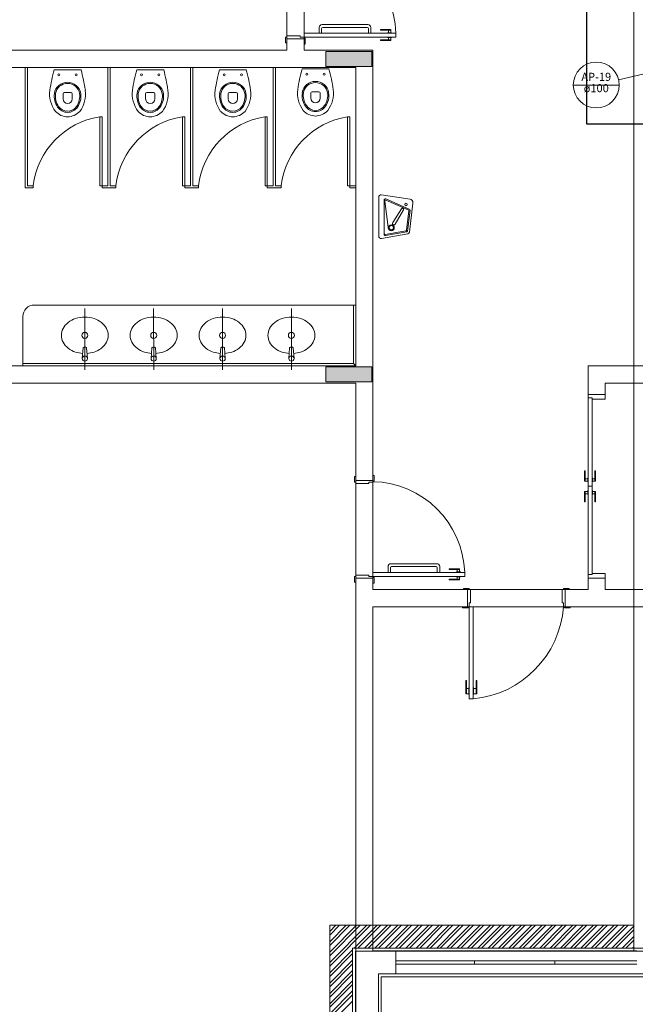
# Model space of a CAD drawing. Units: inches. Extents: x 4206 to 4604, y 3045 to 3129.
# Drawn here: x 4266 to 4272, y 3067 to 3075 of the extents above; entities that cross this region are included whole.
import ezdxf

# ---------------------------------------------------------------- set-up
doc = ezdxf.new("R2010")
doc.units = ezdxf.units.IN
doc.header["$MEASUREMENT"] = 0
for name, color, linetype, lineweight in [('AP-Indicação coluna', 5, 'Continuous', 20), ('AP-Textos coluna', 7, 'Continuous', 20), ('AUDIT_I_150625223525-0', 9, 'Continuous', 20), ('AUDIT_I_150625223525-1', 9, 'Continuous', 20), ('DI-Detalhes', 1, 'Continuous', 30)]:
    doc.layers.add(name, color=color, linetype=linetype, lineweight=lineweight)
doc.styles.add('ARIAL', font='arial.ttf', dxfattribs={"height": 0.125})

msp = doc.modelspace()

# ---------------------------------------------------------------- hatches: boundary and pattern name
at = {"layer": 'AUDIT_I_150625223525-1', "linetype": 'Continuous'}
for points in [[(4269.0469, 3074.8909), (4269.0469, 3074.8259), (4269.0469, 3074.7609), (4269.2469, 3074.7609), (4269.4469, 3074.7609), (4269.4469, 3074.7609), (4269.4469, 3074.8259), (4269.4469, 3074.8909), (4269.2469, 3074.8909), (4269.2469, 3074.8909), (4269.0469, 3074.8909), (4269.0469, 3074.8909)], [(4269.4469, 3072.0109), (4269.4469, 3072.0759), (4269.4469, 3072.1409), (4269.2469, 3072.1409), (4269.2469, 3072.1409), (4269.0469, 3072.1409), (4269.0469, 3072.0759), (4269.0469, 3072.0109), (4269.2469, 3072.0109), (4269.4469, 3072.0109), (4269.4469, 3072.0109)]]:
    msp.add_hatch(color=9, dxfattribs=at).paths.add_polyline_path(points)

# ---------------------------------------------------------------- linework, layer by layer
at = {"layer": 'AP-Indicação coluna'}
for p, q in [((4272.2463, 3074.794), (4271.5981, 3074.6436)), ((4271.2032, 3074.5984), (4271.6032, 3074.5984))]:
    msp.add_line(p, q, dxfattribs=at)
msp.add_circle((4271.4032, 3074.5984), 0.2, dxfattribs=at)
at = {"layer": 'AUDIT_I_150625223525-0'}
for p, q in [((4271.7299, 3101.5449), (4271.7299, 3067.0504)), ((4269.0804, 3067.1884), (4269.1669, 3067.2749)), ((4269.0804, 3067.0984), (4269.2569, 3067.2749)), ((4269.0804, 3067.0089), (4269.3464, 3067.2749)), ((4269.0804, 3066.9189), (4269.4364, 3067.2749)), ((4269.0804, 3067.2199), (4269.1354, 3067.2749)), ((4269.0804, 3067.1304), (4269.2249, 3067.2749)), ((4269.0804, 3067.0404), (4269.3149, 3067.2749)), ((4269.0804, 3066.9509), (4269.4044, 3067.2749)), ((4271.7299, 3067.2749), (4269.0804, 3067.2749)), ((4269.0804, 3067.2749), (4269.0804, 3066.2754)), ((4269.2944, 3067.0749), (4269.4944, 3067.2749)), ((4269.3264, 3067.0749), (4269.5264, 3067.2749)), ((4269.3844, 3067.0749), (4269.5844, 3067.2749)), ((4269.4159, 3067.0749), (4269.6159, 3067.2749)), ((4269.4739, 3067.0749), (4269.6739, 3067.2749)), ((4269.5059, 3067.0749), (4269.7059, 3067.2749)), ((4269.5639, 3067.0749), (4269.7639, 3067.2749)), ((4269.5954, 3067.0749), (4269.7954, 3067.2749)), ((4269.6534, 3067.0749), (4269.8534, 3067.2749)), ((4269.6854, 3067.0749), (4269.8854, 3067.2749)), ((4269.7434, 3067.0749), (4269.9434, 3067.2749)), ((4269.7754, 3067.0749), (4269.9754, 3067.2749)), ((4269.8334, 3067.0749), (4270.0334, 3067.2749)), ((4269.8649, 3067.0749), (4270.0649, 3067.2749)), ((4269.9229, 3067.0749), (4270.1229, 3067.2749)), ((4269.9549, 3067.0749), (4270.1549, 3067.2749)), ((4270.0129, 3067.0749), (4270.2129, 3067.2749)), ((4270.0444, 3067.0749), (4270.2444, 3067.2749)), ((4270.1024, 3067.0749), (4270.3024, 3067.2749)), ((4270.1344, 3067.0749), (4270.3344, 3067.2749)), ((4270.1924, 3067.0749), (4270.3924, 3067.2749)), ((4270.2239, 3067.0749), (4270.4239, 3067.2749)), ((4270.2824, 3067.0749), (4270.4819, 3067.2749)), ((4270.3139, 3067.0749), (4270.5139, 3067.2749)), ((4270.3719, 3067.0749), (4270.5719, 3067.2749)), ((4270.4039, 3067.0749), (4270.6034, 3067.2749)), ((4270.4619, 3067.0749), (4270.6619, 3067.2749)), ((4270.4934, 3067.0749), (4270.6934, 3067.2749)), ((4270.5514, 3067.0749), (4270.7514, 3067.2749)), ((4270.5834, 3067.0749), (4270.7834, 3067.2749)), ((4270.6414, 3067.0749), (4270.8414, 3067.2749)), ((4270.6729, 3067.0749), (4270.8729, 3067.2749)), ((4270.7309, 3067.0749), (4270.9309, 3067.2749)), ((4270.7629, 3067.0749), (4270.9629, 3067.2749)), ((4270.8209, 3067.0749), (4271.0209, 3067.2749)), ((4270.8524, 3067.0749), (4271.0524, 3067.2749)), ((4270.9109, 3067.0749), (4271.1104, 3067.2749)), ((4270.9424, 3067.0749), (4271.1424, 3067.2749)), ((4271.0004, 3067.0749), (4271.2004, 3067.2749)), ((4271.0324, 3067.0749), (4271.2324, 3067.2749)), ((4271.0904, 3067.0749), (4271.2904, 3067.2749)), ((4271.1219, 3067.0749), (4271.3219, 3067.2749)), ((4271.1799, 3067.0749), (4271.3799, 3067.2749)), ((4271.2119, 3067.0749), (4271.4119, 3067.2749)), ((4271.2699, 3067.0749), (4271.4699, 3067.2749)), ((4271.3014, 3067.0749), (4271.5014, 3067.2749)), ((4271.3594, 3067.0749), (4271.5594, 3067.2749)), ((4271.3914, 3067.0749), (4271.5914, 3067.2749)), ((4271.4494, 3067.0749), (4271.6494, 3067.2749)), ((4271.4814, 3067.0749), (4271.6809, 3067.2749)), ((4271.5394, 3067.0749), (4271.7299, 3067.2659)), ((4271.5709, 3067.0749), (4271.7299, 3067.2339)), ((4271.6289, 3067.0749), (4271.7299, 3067.1759)), ((4271.6609, 3067.0749), (4271.7299, 3067.1444)), ((4271.7189, 3067.0749), (4271.7299, 3067.0864)), ((4269.0804, 3066.8609), (4269.2804, 3067.0609)), ((4269.0804, 3066.8294), (4269.2804, 3067.0294)), ((4269.2804, 3066.0754), (4269.2804, 3067.0749)), ((4269.2804, 3067.0749), (4271.9299, 3067.0749)), ((4269.3054, 3067.0504), (4269.3054, 3066.0504)), ((4269.3054, 3067.0504), (4271.9549, 3067.0504)), ((4269.0804, 3066.7714), (4269.2804, 3066.9709)), ((4269.0804, 3066.7394), (4269.2804, 3066.9394)), ((4269.0804, 3066.6814), (4269.2804, 3066.8814)), ((4269.0804, 3066.6494), (4269.2804, 3066.8494)), ((4269.5054, 3065.8504), (4269.5054, 3066.8504)), ((4269.5054, 3066.8504), (4271.9049, 3066.8504)), ((4272.1549, 3066.8504), (4269.9899, 3066.8504)), ((4269.0804, 3066.5914), (4269.2804, 3066.7914)), ((4269.0804, 3066.5599), (4269.2804, 3066.7599)), ((4272.1799, 3066.8249), (4269.5304, 3066.8249)), ((4269.5304, 3066.8249), (4269.5304, 3065.8254)), ((4269.0804, 3066.5019), (4269.2804, 3066.7019)), ((4269.0804, 3066.4699), (4269.2804, 3066.6699)), ((4269.0804, 3066.4119), (4269.2804, 3066.6119))]:
    msp.add_line(p, q, dxfattribs=at)
at = {"layer": 'AUDIT_I_150625223525-1', "color": 9}
for p, q in [((4268.7069, 3075.8259), (4268.7069, 3075.0259)), ((4268.8569, 3075.8359), (4268.8569, 3075.0159)), ((4268.9889, 3075.0509), (4268.9889, 3075.1009)), ((4269.0104, 3075.0509), (4269.0104, 3075.0909)), ((4269.0104, 3075.0909), (4269.0104, 3075.0509)), ((4269.0139, 3075.1259), (4269.4139, 3075.1259)), ((4269.4074, 3075.1009), (4269.0204, 3075.1009)), ((4269.4174, 3075.0509), (4269.4174, 3075.0909)), ((4269.4389, 3075.1009), (4269.4389, 3075.0509)), ((4269.5219, 3075.0809), (4269.5219, 3075.0759)), ((4269.6119, 3075.0809), (4269.5219, 3075.0809)), ((4269.6119, 3075.0759), (4269.5219, 3075.0759)), ((4269.5919, 3075.0759), (4269.5919, 3075.0539)), ((4269.6119, 3075.0809), (4269.6119, 3075.0539)), ((4268.7069, 3075.0159), (4268.6969, 3075.0159)), ((4268.6969, 3075.0159), (4268.6969, 3074.9659)), ((4268.8219, 3075.0259), (4268.7069, 3075.0259)), ((4268.7069, 3075.0259), (4268.7069, 3075.0159)), ((4268.7069, 3075.0009), (4268.7069, 3075.0159)), ((4268.7069, 3075.0009), (4268.8569, 3075.0009)), ((4268.7069, 3075.0009), (4268.7069, 3074.9009)), ((4268.7069, 3075.0009), (4268.8569, 3075.0009)), ((4268.8219, 3075.0159), (4268.8219, 3075.0259)), ((4268.8569, 3075.0159), (4268.8219, 3075.0159)), ((4268.8569, 3075.0159), (4268.8569, 3075.0509)), ((4269.6569, 3075.0509), (4268.8569, 3075.0509)), ((4268.8569, 3075.0059), (4268.8569, 3075.0159)), ((4269.6569, 3075.0159), (4268.8569, 3075.0159)), ((4268.8669, 3075.0059), (4268.8569, 3075.0059)), ((4268.8569, 3075.0009), (4268.8569, 3075.0059)), ((4268.8569, 3075.0009), (4268.8569, 3074.9009)), ((4268.8669, 3074.9559), (4268.8669, 3075.0059)), ((4269.0104, 3075.0509), (4268.9889, 3075.0509)), ((4269.4389, 3075.0509), (4269.4174, 3075.0509)), ((4269.5219, 3074.9859), (4269.5219, 3074.9909)), ((4269.6119, 3074.9909), (4269.5219, 3074.9909)), ((4269.6119, 3074.9859), (4269.5219, 3074.9859)), ((4269.5844, 3075.0539), (4269.5844, 3075.0509)), ((4269.6194, 3075.0539), (4269.5844, 3075.0539)), ((4269.5844, 3075.0129), (4269.5844, 3075.0159)), ((4269.6194, 3075.0129), (4269.5844, 3075.0129)), ((4269.5919, 3074.9909), (4269.5919, 3075.0129)), ((4269.6119, 3074.9859), (4269.6119, 3075.0129)), ((4269.6194, 3075.0539), (4269.6194, 3075.0509)), ((4269.6194, 3075.0129), (4269.6194, 3075.0159)), ((4269.6569, 3075.0159), (4269.6569, 3075.0509)), ((4268.7069, 3074.9009), (4263.3069, 3074.9009)), ((4268.6969, 3074.9659), (4268.7069, 3074.9659)), ((4268.8569, 3074.9559), (4268.8669, 3074.9559)), ((4269.4569, 3074.9009), (4268.8569, 3074.9009)), ((4269.4569, 3074.9009), (4269.4569, 3071.1509)), ((4266.3069, 3074.7509), (4269.3069, 3074.7509)), ((4266.4269, 3073.7009), (4266.4269, 3074.7509)), ((4266.4469, 3073.7209), (4266.4469, 3074.7509)), ((4266.9139, 3074.7314), (4266.6794, 3074.7314)), ((4267.1469, 3073.7209), (4267.1469, 3074.7509)), ((4267.1669, 3073.7209), (4267.1669, 3074.7509)), ((4267.6344, 3074.7314), (4267.3994, 3074.7314)), ((4267.8669, 3073.7209), (4267.8669, 3074.7509)), ((4267.8869, 3073.7209), (4267.8869, 3074.7509)), ((4268.3544, 3074.7314), (4268.1194, 3074.7314)), ((4268.5869, 3074.7509), (4269.3069, 3074.7509)), ((4268.5869, 3073.7209), (4268.5869, 3074.7509)), ((4268.6069, 3073.7209), (4268.6069, 3074.7509)), ((4269.0744, 3074.7384), (4268.8394, 3074.7384)), ((4269.3069, 3074.7509), (4269.3069, 3072.1509)), ((4266.7569, 3074.4769), (4266.7569, 3074.5219)), ((4266.8269, 3074.5319), (4266.7669, 3074.5319)), ((4266.8369, 3074.4769), (4266.8369, 3074.5219)), ((4267.4769, 3074.4769), (4267.4769, 3074.5219)), ((4267.5469, 3074.5319), (4267.4869, 3074.5319)), ((4267.5569, 3074.4769), (4267.5569, 3074.5219)), ((4268.1969, 3074.4769), (4268.1969, 3074.5219)), ((4268.2669, 3074.5319), (4268.2069, 3074.5319)), ((4268.2769, 3074.4769), (4268.2769, 3074.5219)), ((4268.9169, 3074.4839), (4268.9169, 3074.5289)), ((4268.9869, 3074.5389), (4268.9269, 3074.5389)), ((4268.9969, 3074.4839), (4268.9969, 3074.5289)), ((4267.0769, 3073.7209), (4267.0769, 3074.3209)), ((4267.0769, 3074.3209), (4267.0969, 3074.3209)), ((4267.0969, 3074.3209), (4267.0969, 3073.7209)), ((4267.7969, 3073.7209), (4267.7969, 3074.3209)), ((4267.7969, 3074.3209), (4267.8169, 3074.3209)), ((4267.8169, 3074.3209), (4267.8169, 3073.7209)), ((4268.5169, 3073.7209), (4268.5169, 3074.3209)), ((4268.5169, 3074.3209), (4268.5369, 3074.3209)), ((4268.5369, 3074.3209), (4268.5369, 3073.7209)), ((4269.2369, 3073.7209), (4269.2369, 3074.3209)), ((4269.2369, 3074.3209), (4269.2569, 3074.3209)), ((4269.2569, 3074.3209), (4269.2569, 3073.7209)), ((4266.4469, 3073.7009), (4266.4269, 3073.7009)), ((4266.4969, 3073.7209), (4266.4469, 3073.7209)), ((4266.4969, 3073.7009), (4266.4469, 3073.7009)), ((4266.4969, 3073.7009), (4266.4969, 3073.7209)), ((4267.0969, 3073.7209), (4267.0769, 3073.7209)), ((4267.1469, 3073.7209), (4267.0969, 3073.7209)), ((4267.0969, 3073.7009), (4267.0969, 3073.7209)), ((4267.2169, 3073.7009), (4267.0969, 3073.7009)), ((4267.1669, 3073.7009), (4267.1469, 3073.7009)), ((4267.2169, 3073.7209), (4267.1669, 3073.7209)), ((4267.2169, 3073.7009), (4267.2169, 3073.7209)), ((4267.8169, 3073.7209), (4267.7969, 3073.7209)), ((4267.8169, 3073.7009), (4267.8169, 3073.7209)), ((4267.8669, 3073.7209), (4267.8169, 3073.7209)), ((4267.9369, 3073.7009), (4267.8169, 3073.7009)), ((4267.8869, 3073.7009), (4267.8669, 3073.7009)), ((4267.9369, 3073.7209), (4267.8869, 3073.7209)), ((4267.9369, 3073.7009), (4267.9369, 3073.7209)), ((4268.5369, 3073.7209), (4268.5169, 3073.7209)), ((4268.5869, 3073.7209), (4268.5369, 3073.7209)), ((4268.5369, 3073.7009), (4268.5369, 3073.7209)), ((4268.6569, 3073.7009), (4268.5369, 3073.7009)), ((4268.6569, 3073.7209), (4268.6069, 3073.7209)), ((4268.6569, 3073.7009), (4268.6569, 3073.7209)), ((4269.2569, 3073.7209), (4269.2369, 3073.7209)), ((4269.2569, 3073.7009), (4269.2569, 3073.7209)), ((4269.3069, 3073.7209), (4269.2569, 3073.7209)), ((4269.3069, 3073.7009), (4269.2569, 3073.7009)), ((4269.3069, 3072.6809), (4266.5069, 3072.6809)), ((4269.2869, 3072.1709), (4269.2869, 3072.6809)), ((4266.4069, 3072.1509), (4266.4069, 3072.5809)), ((4266.9469, 3072.6509), (4266.9474, 3072.1159)), ((4267.5464, 3072.6509), (4267.5469, 3072.1159)), ((4268.1469, 3072.6509), (4268.1474, 3072.1159)), ((4268.7464, 3072.6509), (4268.7469, 3072.1159)), ((4266.9314, 3072.3064), (4266.9244, 3072.2139)), ((4266.9389, 3072.3134), (4266.9554, 3072.3134)), ((4266.9629, 3072.3064), (4266.9699, 3072.2139)), ((4267.5314, 3072.3064), (4267.5244, 3072.2139)), ((4267.5389, 3072.3134), (4267.5554, 3072.3134)), ((4267.5629, 3072.3064), (4267.5699, 3072.2139)), ((4268.1314, 3072.3064), (4268.1244, 3072.2139)), ((4268.1389, 3072.3134), (4268.1554, 3072.3134)), ((4268.1629, 3072.3064), (4268.1699, 3072.2139)), ((4268.7314, 3072.3064), (4268.7244, 3072.2139)), ((4268.7389, 3072.3134), (4268.7554, 3072.3134)), ((4268.7629, 3072.3064), (4268.7699, 3072.2139)), ((4269.3069, 3072.1509), (4266.3069, 3072.1509)), ((4266.4069, 3072.1709), (4269.2869, 3072.1709)), ((4269.2869, 3072.1709), (4269.3069, 3072.1509)), ((4272.1569, 3072.1509), (4271.3319, 3072.1509)), ((4271.3319, 3071.9009), (4271.3319, 3072.1509)), ((4269.3069, 3072.0009), (4266.3069, 3072.0009)), ((4269.3069, 3071.2009), (4269.3069, 3072.0009)), ((4269.3069, 3071.1509), (4269.3069, 3072.0009)), ((4271.9569, 3072.0009), (4271.4819, 3072.0009)), ((4271.4819, 3071.9009), (4271.4819, 3072.0009)), ((4271.3319, 3071.8709), (4271.3319, 3071.9009)), ((4271.3319, 3071.9009), (4271.3319, 3071.8809)), ((4271.3494, 3071.9009), (4271.3319, 3071.9009)), ((4271.3319, 3071.9009), (4271.4819, 3071.9009)), ((4271.4819, 3071.9009), (4271.4819, 3071.8709)), ((4271.3319, 3071.8809), (4271.3319, 3071.8709)), ((4271.3319, 3071.8709), (4271.3669, 3071.8709)), ((4271.3319, 3071.1009), (4271.3319, 3071.8709)), ((4271.3669, 3071.8709), (4271.3669, 3071.8609)), ((4271.3669, 3071.1009), (4271.3669, 3071.8709)), ((4271.3669, 3071.8609), (4271.4819, 3071.8609)), ((4271.4819, 3071.8609), (4271.4819, 3071.8709)), ((4271.3019, 3071.2359), (4271.3069, 3071.2359)), ((4271.3019, 3071.1459), (4271.3019, 3071.2359)), ((4271.3069, 3071.1459), (4271.3069, 3071.2359)), ((4271.3969, 3071.2359), (4271.3919, 3071.2359)), ((4271.3919, 3071.1459), (4271.3919, 3071.2359)), ((4271.3969, 3071.1459), (4271.3969, 3071.2359)), ((4269.2969, 3071.1359), (4269.2969, 3071.1859)), ((4269.2969, 3071.1859), (4269.3069, 3071.1859)), ((4269.3069, 3071.1359), (4269.2969, 3071.1359)), ((4269.3069, 3071.1509), (4269.3069, 3071.1859)), ((4269.3069, 3071.1509), (4269.4569, 3071.1509)), ((4269.3069, 3071.1509), (4269.4569, 3071.1509)), ((4269.3069, 3071.1509), (4269.3069, 3071.1359)), ((4269.3069, 3071.1259), (4269.3069, 3071.1359)), ((4269.4219, 3071.1259), (4269.3069, 3071.1259)), ((4269.3069, 3071.1259), (4269.3069, 3070.3259)), ((4269.4569, 3071.1359), (4269.4219, 3071.1359)), ((4269.4219, 3071.1359), (4269.4219, 3071.1259)), ((4269.4569, 3071.1959), (4269.4669, 3071.1959)), ((4269.4569, 3071.1509), (4269.4569, 3071.1459)), ((4269.4669, 3071.1459), (4269.4569, 3071.1459)), ((4269.4569, 3071.1459), (4269.4569, 3071.1359)), ((4269.4569, 3071.1359), (4269.4569, 3070.3159)), ((4269.4669, 3071.1959), (4269.4669, 3071.1459)), ((4271.3019, 3071.1459), (4271.3289, 3071.1459)), ((4271.3069, 3071.1659), (4271.3289, 3071.1659)), ((4271.3289, 3071.1384), (4271.3289, 3071.1734)), ((4271.3289, 3071.1734), (4271.3319, 3071.1734)), ((4271.3289, 3071.1384), (4271.3319, 3071.1384)), ((4271.3699, 3071.1734), (4271.3669, 3071.1734)), ((4271.3699, 3071.1384), (4271.3669, 3071.1384)), ((4271.3699, 3071.1384), (4271.3699, 3071.1734)), ((4271.3919, 3071.1659), (4271.3699, 3071.1659)), ((4271.3969, 3071.1459), (4271.3699, 3071.1459)), ((4271.3019, 3071.0559), (4271.3289, 3071.0559)), ((4271.3019, 3071.0559), (4271.3019, 3070.9659)), ((4271.3069, 3071.0559), (4271.3069, 3070.9659)), ((4271.3069, 3071.0359), (4271.3289, 3071.0359)), ((4271.3289, 3071.0634), (4271.3289, 3071.0284)), ((4271.3289, 3071.0634), (4271.3319, 3071.0634)), ((4271.3669, 3071.1009), (4271.3319, 3071.1009)), ((4271.3669, 3071.1009), (4271.3319, 3071.1009)), ((4271.3319, 3071.1009), (4271.3319, 3070.3309)), ((4271.3669, 3071.1009), (4271.3669, 3070.3309)), ((4271.3699, 3071.0634), (4271.3669, 3071.0634)), ((4271.3699, 3071.0634), (4271.3699, 3071.0284)), ((4271.3969, 3071.0559), (4271.3699, 3071.0559)), ((4271.3919, 3071.0359), (4271.3699, 3071.0359)), ((4271.3919, 3071.0559), (4271.3919, 3070.9659)), ((4271.3969, 3071.0559), (4271.3969, 3070.9659)), ((4271.3019, 3070.9659), (4271.3069, 3070.9659)), ((4271.3289, 3071.0284), (4271.3319, 3071.0284)), ((4271.3699, 3071.0284), (4271.3669, 3071.0284)), ((4271.3969, 3070.9659), (4271.3919, 3070.9659)), ((4269.4569, 3070.3159), (4269.4569, 3070.3509)), ((4270.2569, 3070.3509), (4269.4569, 3070.3509)), ((4269.5889, 3070.3509), (4269.5889, 3070.4009)), ((4269.6104, 3070.3509), (4269.5889, 3070.3509)), ((4269.6104, 3070.3509), (4269.6104, 3070.3909)), ((4269.6104, 3070.3909), (4269.6104, 3070.3509)), ((4269.6139, 3070.4259), (4270.0139, 3070.4259)), ((4270.0074, 3070.4009), (4269.6204, 3070.4009)), ((4270.0174, 3070.3509), (4270.0174, 3070.3909)), ((4270.0389, 3070.3509), (4270.0174, 3070.3509)), ((4270.0389, 3070.4009), (4270.0389, 3070.3509)), ((4270.1219, 3070.3809), (4270.1219, 3070.3759)), ((4270.2119, 3070.3809), (4270.1219, 3070.3809)), ((4270.2119, 3070.3759), (4270.1219, 3070.3759)), ((4270.1844, 3070.3539), (4270.1844, 3070.3509)), ((4270.2194, 3070.3539), (4270.1844, 3070.3539)), ((4270.1919, 3070.3759), (4270.1919, 3070.3539)), ((4270.2119, 3070.3809), (4270.2119, 3070.3539)), ((4270.2194, 3070.3539), (4270.2194, 3070.3509)), ((4270.2569, 3070.3159), (4270.2569, 3070.3509)), ((4269.3069, 3070.3159), (4269.2969, 3070.3159)), ((4269.2969, 3070.3159), (4269.2969, 3070.2659)), ((4269.2969, 3070.2659), (4269.3069, 3070.2659)), ((4269.4219, 3070.3259), (4269.3069, 3070.3259)), ((4269.3069, 3070.3259), (4269.3069, 3070.3159)), ((4269.3069, 3070.3009), (4269.3069, 3070.3159)), ((4269.3069, 3070.3009), (4269.3069, 3066.0509)), ((4269.3069, 3070.3009), (4269.4569, 3070.3009)), ((4269.3069, 3070.3009), (4269.4569, 3070.3009)), ((4269.4219, 3070.3159), (4269.4219, 3070.3259)), ((4269.4569, 3070.3159), (4269.4219, 3070.3159)), ((4269.4569, 3070.3059), (4269.4569, 3070.3159)), ((4270.2569, 3070.3159), (4269.4569, 3070.3159)), ((4269.4669, 3070.3059), (4269.4569, 3070.3059)), ((4269.4569, 3070.3009), (4269.4569, 3070.3059)), ((4269.4569, 3070.3009), (4269.4569, 3070.2009)), ((4269.4669, 3070.2559), (4269.4669, 3070.3059)), ((4270.1219, 3070.2859), (4270.1219, 3070.2909)), ((4270.2119, 3070.2909), (4270.1219, 3070.2909)), ((4270.2119, 3070.2859), (4270.1219, 3070.2859)), ((4270.1844, 3070.3129), (4270.1844, 3070.3159)), ((4270.2194, 3070.3129), (4270.1844, 3070.3129)), ((4270.1919, 3070.2909), (4270.1919, 3070.3129)), ((4270.2119, 3070.2859), (4270.2119, 3070.3129)), ((4270.2194, 3070.3129), (4270.2194, 3070.3159)), ((4271.3319, 3070.3309), (4271.3319, 3070.3009)), ((4271.3319, 3070.3209), (4271.3319, 3070.3309)), ((4271.3319, 3070.3309), (4271.3669, 3070.3309)), ((4271.3319, 3070.3009), (4271.3319, 3070.3209)), ((4271.3319, 3070.3009), (4271.4819, 3070.3009)), ((4271.3319, 3070.3009), (4271.3319, 3070.2009)), ((4271.3669, 3070.3309), (4271.3669, 3070.3409)), ((4271.3669, 3070.3409), (4271.4819, 3070.3409)), ((4271.4819, 3070.3409), (4271.4819, 3070.3309)), ((4271.4819, 3070.3009), (4271.4819, 3070.3309)), ((4271.4819, 3070.3009), (4271.4819, 3070.2009)), ((4269.4569, 3070.2559), (4269.4669, 3070.2559)), ((4269.4569, 3070.2009), (4270.2819, 3070.2009)), ((4270.2969, 3070.2109), (4270.2469, 3070.2109)), ((4270.2469, 3070.2109), (4270.2469, 3070.2009)), ((4270.2819, 3070.2009), (4270.2819, 3070.0509)), ((4270.2819, 3070.2009), (4270.2969, 3070.2009)), ((4270.2969, 3070.2009), (4270.2969, 3070.2109)), ((4270.2969, 3070.2109), (4270.2969, 3070.2009)), ((4270.3069, 3070.2009), (4270.2969, 3070.2009)), ((4270.3069, 3070.0859), (4270.3069, 3070.2009)), ((4270.3069, 3070.2009), (4271.1064, 3070.2009)), ((4271.1064, 3070.0859), (4271.1064, 3070.2009)), ((4271.1064, 3070.2009), (4271.1169, 3070.2009)), ((4271.1169, 3070.2009), (4271.1169, 3070.2109)), ((4271.1169, 3070.2109), (4271.1669, 3070.2109)), ((4271.1319, 3070.2009), (4271.1169, 3070.2009)), ((4271.1319, 3070.2009), (4271.3319, 3070.2009)), ((4271.1319, 3070.2009), (4271.1319, 3070.0509)), ((4271.1669, 3070.2109), (4271.1669, 3070.2009)), ((4271.4819, 3070.2009), (4271.9569, 3070.2009)), ((4269.4569, 3067.0509), (4269.4569, 3070.0509)), ((4269.4569, 3070.0509), (4270.2819, 3070.0509)), ((4270.2369, 3070.0509), (4270.2369, 3070.0409)), ((4270.2369, 3070.0409), (4270.2869, 3070.0409)), ((4270.2819, 3070.0509), (4270.2869, 3070.0509)), ((4270.2869, 3070.0409), (4270.2869, 3070.0509)), ((4270.2869, 3070.0509), (4270.2969, 3070.0509)), ((4270.2969, 3070.0509), (4270.2969, 3070.0859)), ((4270.2969, 3070.0859), (4270.3069, 3070.0859)), ((4270.2969, 3070.0509), (4270.3319, 3070.0509)), ((4270.2969, 3069.2484), (4270.2969, 3070.0509)), ((4271.1169, 3070.0509), (4270.2969, 3070.0509)), ((4270.3319, 3069.2484), (4270.3319, 3070.0509)), ((4271.1169, 3070.0859), (4271.1064, 3070.0859)), ((4271.1169, 3070.0509), (4271.1169, 3070.0859)), ((4271.1269, 3070.0509), (4271.1169, 3070.0509)), ((4271.1269, 3070.0409), (4271.1269, 3070.0509)), ((4271.1319, 3070.0509), (4271.1269, 3070.0509)), ((4271.1769, 3070.0409), (4271.1269, 3070.0409)), ((4271.1319, 3070.0509), (4271.9569, 3070.0509)), ((4271.1769, 3070.0509), (4271.1769, 3070.0409)), ((4270.2669, 3069.4084), (4270.2719, 3069.4084)), ((4270.2669, 3069.2934), (4270.2669, 3069.4084)), ((4270.2719, 3069.2934), (4270.2719, 3069.4084)), ((4270.3619, 3069.4084), (4270.3564, 3069.4084)), ((4270.3564, 3069.2934), (4270.3564, 3069.4084)), ((4270.3619, 3069.2934), (4270.3619, 3069.4084)), ((4270.2719, 3069.3384), (4270.2939, 3069.3384)), ((4270.2939, 3069.2859), (4270.2939, 3069.3459)), ((4270.2939, 3069.3459), (4270.2969, 3069.3459)), ((4270.3349, 3069.3459), (4270.3319, 3069.3459)), ((4270.3349, 3069.2859), (4270.3349, 3069.3459)), ((4270.3564, 3069.3384), (4270.3349, 3069.3384)), ((4270.2669, 3069.2934), (4270.2939, 3069.2934)), ((4270.2939, 3069.2859), (4270.2969, 3069.2859)), ((4270.3319, 3069.2484), (4270.2969, 3069.2484)), ((4270.3349, 3069.2859), (4270.3319, 3069.2859)), ((4270.3619, 3069.2934), (4270.3349, 3069.2934)), ((4269.6569, 3067.0509), (4269.4569, 3067.0509)), ((4269.6569, 3067.0509), (4269.6569, 3066.8509)), ((4269.6569, 3067.0509), (4271.7569, 3067.0509)), ((4269.6569, 3066.9659), (4271.7569, 3066.9659)), ((4269.6569, 3066.9359), (4271.7569, 3066.9359)), ((4270.3419, 3066.9359), (4270.3419, 3066.9659)), ((4271.0419, 3066.9359), (4271.0419, 3066.9659)), ((4269.5069, 3065.8509), (4269.5069, 3066.8509)), ((4269.6569, 3066.8509), (4269.5069, 3066.8509)), ((4269.6569, 3066.8509), (4271.7569, 3066.8509))]:
    msp.add_line(p, q, dxfattribs=at)
at = {"layer": 'AUDIT_I_150625223525-1'}
for p, q in [((4269.5074, 3073.6209), (4269.5074, 3073.2809)), ((4269.7809, 3073.6034), (4269.5304, 3073.6409)), ((4269.5549, 3073.2969), (4269.5549, 3073.5964)), ((4269.5604, 3073.5874), (4269.5894, 3073.3599)), ((4269.5689, 3073.6054), (4269.7744, 3073.5169)), ((4269.5709, 3073.5949), (4269.7649, 3073.5114)), ((4269.7749, 3073.3159), (4269.8064, 3073.5699)), ((4269.7059, 3073.5204), (4269.6299, 3073.3994)), ((4269.7224, 3073.5114), (4269.6504, 3073.3854)), ((4269.7059, 3073.5209), (4269.7059, 3073.5204)), ((4269.7229, 3073.5124), (4269.7224, 3073.5114)), ((4269.7504, 3073.3329), (4269.7709, 3073.5009)), ((4269.7579, 3073.3254), (4269.7804, 3073.5064)), ((4269.5309, 3073.2614), (4269.7604, 3073.3004)), ((4269.5649, 3073.2954), (4269.7439, 3073.3264)), ((4269.5664, 3073.2869), (4269.7519, 3073.3189))]:
    msp.add_line(p, q, dxfattribs=at)
at = {"layer": 'AUDIT_I_150625223525-1', "color": 9}
for points in [[(4269.0469, 3074.8909), (4269.0469, 3074.8259), (4269.0469, 3074.7609), (4269.2469, 3074.7609), (4269.4469, 3074.7609), (4269.4469, 3074.8259), (4269.4469, 3074.8909), (4269.2469, 3074.8909), (4269.0469, 3074.8909), (4269.0469, 3074.8909)], [(4269.4469, 3072.0109), (4269.4469, 3072.0759), (4269.4469, 3072.1409), (4269.2469, 3072.1409), (4269.0469, 3072.1409), (4269.0469, 3072.0759), (4269.0469, 3072.0109), (4269.2469, 3072.0109), (4269.4469, 3072.0109), (4269.4469, 3072.0109)]]:
    msp.add_lwpolyline(points, close=True, dxfattribs=at)
for centre, radius in [((4266.7214, 3074.6869), 0.00837), ((4266.8724, 3074.6869), 0.00837), ((4267.4414, 3074.6869), 0.00837), ((4267.5924, 3074.6869), 0.00837), ((4268.1614, 3074.6869), 0.00837), ((4268.3124, 3074.6869), 0.00837), ((4268.8814, 3074.6939), 0.00837), ((4269.0324, 3074.6939), 0.00837), ((4266.9469, 3072.4164), 0.0263), ((4267.5469, 3072.4164), 0.0263), ((4268.1469, 3072.4164), 0.0263), ((4268.7469, 3072.4164), 0.0263), ((4266.9474, 3072.2139), 0.0227), ((4267.5469, 3072.2139), 0.0227), ((4268.1474, 3072.2139), 0.0227), ((4268.7469, 3072.2139), 0.0227)]:
    msp.add_circle(centre, radius, dxfattribs=at)
at = {"layer": 'AUDIT_I_150625223525-1'}
for centre, radius in [((4269.7454, 3073.5564), 0.0112), ((4269.6169, 3073.3539), 0.0262), ((4269.6169, 3073.3539), 0.0187)]:
    msp.add_circle(centre, radius, dxfattribs=at)
at = {"layer": 'AUDIT_I_150625223525-1', "color": 9}
for centre, radius, start, end in [((4268.8389, 3075.0229), 0.8184, 1.97761, 88.7431), ((4269.0139, 3075.1009), 0.025, 90, 180), ((4269.0204, 3075.0909), 0.01, 90, 180), ((4269.4074, 3075.0909), 0.01, 0, 90), ((4269.4139, 3075.1009), 0.025, 0, 90), ((4268.3169, 3074.2954), 1.6947, 165.082, 171.247), ((4265.2764, 3074.2954), 1.6947, 8.75304, 14.9181), ((4269.0369, 3074.2954), 1.6947, 165.082, 171.247), ((4265.9964, 3074.2954), 1.6947, 8.75304, 14.9181), ((4269.7574, 3074.2954), 1.6947, 165.082, 171.247), ((4266.7164, 3074.2954), 1.6947, 8.75304, 14.9181), ((4270.4774, 3074.3024), 1.6947, 165.082, 171.247), ((4267.4364, 3074.3024), 1.6947, 8.75304, 14.9181), ((4266.8924, 3074.5204), 0.2525, 172.494, 216.853), ((4266.7964, 3074.5064), 0.1163, 9.43306, 170.567), ((4266.7964, 3074.5064), 0.1063, 9.43306, 170.567), ((4266.7009, 3074.5204), 0.2525, 323.147, 7.50577), ((4267.6124, 3074.5204), 0.2525, 172.494, 216.853), ((4267.5164, 3074.5064), 0.1163, 9.43306, 170.567), ((4267.5164, 3074.5064), 0.1063, 9.43306, 170.567), ((4267.4209, 3074.5204), 0.2525, 323.147, 7.50577), ((4268.3324, 3074.5204), 0.2525, 172.494, 216.853), ((4268.2364, 3074.5064), 0.1163, 9.43306, 170.567), ((4268.2364, 3074.5064), 0.1063, 9.43306, 170.567), ((4268.1409, 3074.5204), 0.2525, 323.147, 7.50577), ((4269.0524, 3074.5274), 0.2525, 172.494, 216.853), ((4268.9564, 3074.5134), 0.1163, 9.43306, 170.567), ((4268.9564, 3074.5134), 0.1063, 9.43306, 170.567), ((4268.8614, 3074.5274), 0.2525, 323.147, 7.50577), ((4266.8489, 3074.5009), 0.1684, 171.656, 214.325), ((4266.8489, 3074.5009), 0.1584, 171.656, 214.325), ((4266.7669, 3074.5219), 0.01, 90.0013, 179.999), ((4266.7969, 3074.4769), 0.04, 180, 0), ((4266.8269, 3074.5219), 0.01, 0.00133, 89.9987), ((4266.7444, 3074.5009), 0.1584, 325.675, 8.34406), ((4266.7444, 3074.5009), 0.1684, 325.675, 8.34406), ((4267.5689, 3074.5009), 0.1684, 171.656, 214.325), ((4267.5689, 3074.5009), 0.1584, 171.656, 214.325), ((4267.4869, 3074.5219), 0.01, 90.0013, 179.999), ((4267.5169, 3074.4769), 0.04, 180, 0), ((4267.5469, 3074.5219), 0.01, 0.00133, 89.9987), ((4267.4644, 3074.5009), 0.1584, 325.675, 8.34406), ((4267.4644, 3074.5009), 0.1684, 325.675, 8.34406), ((4268.2889, 3074.5009), 0.1684, 171.656, 214.325), ((4268.2889, 3074.5009), 0.1584, 171.656, 214.325), ((4268.2069, 3074.5219), 0.01, 90.0013, 179.999), ((4268.2369, 3074.4769), 0.04, 180, 0), ((4268.2669, 3074.5219), 0.01, 0.00133, 89.9987), ((4268.1844, 3074.5009), 0.1584, 325.675, 8.34406), ((4268.1844, 3074.5009), 0.1684, 325.675, 8.34406), ((4269.0089, 3074.5079), 0.1684, 171.656, 214.325), ((4269.0089, 3074.5079), 0.1584, 171.656, 214.325), ((4268.9269, 3074.5289), 0.01, 90.0013, 179.999), ((4268.9569, 3074.4839), 0.04, 180, 0), ((4268.9869, 3074.5289), 0.01, 0.00133, 89.9987), ((4268.9049, 3074.5079), 0.1584, 325.675, 8.34406), ((4268.9049, 3074.5079), 0.1684, 325.675, 8.34406), ((4266.7969, 3074.4644), 0.1045, 213.722, 326.278), ((4266.7969, 3074.4644), 0.0945, 213.722, 326.278), ((4267.5169, 3074.4644), 0.1045, 213.722, 326.278), ((4267.5169, 3074.4644), 0.0945, 213.722, 326.278), ((4268.2369, 3074.4644), 0.1045, 213.722, 326.278), ((4268.2369, 3074.4644), 0.0945, 213.722, 326.278), ((4268.9569, 3074.4714), 0.1045, 213.722, 326.278), ((4268.9569, 3074.4714), 0.0945, 213.722, 326.278), ((4267.1844, 3073.6364), 0.6928, 98.9395, 173.003), ((4266.8019, 3074.4729), 0.1523, 223.098, 268.173), ((4266.7919, 3074.4729), 0.1523, 271.827, 316.902), ((4267.9044, 3073.6364), 0.6928, 98.9395, 173.003), ((4267.5219, 3074.4729), 0.1523, 223.098, 268.173), ((4267.5119, 3074.4729), 0.1523, 271.827, 316.902), ((4268.6244, 3073.6364), 0.6928, 98.9395, 173.003), ((4268.2419, 3074.4729), 0.1523, 223.098, 268.173), ((4268.2319, 3074.4729), 0.1523, 271.827, 316.902), ((4269.3444, 3073.6364), 0.6928, 98.9395, 173.003), ((4268.9614, 3074.4799), 0.1523, 223.098, 268.173), ((4268.9519, 3074.4799), 0.1523, 271.827, 316.902), ((4266.5069, 3072.5809), 0.1, 90, 180), ((4266.9054, 3072.3959), 0.1681, 127.854, 151.944), ((4266.9304, 3072.3639), 0.2088, 107.845, 127.854), ((4266.9469, 3072.3134), 0.262, 90, 107.845), ((4266.9469, 3072.3134), 0.262, 72.1552, 90), ((4266.9629, 3072.3639), 0.2088, 52.1456, 72.1552), ((4266.9879, 3072.3959), 0.1681, 28.0556, 52.1456), ((4267.5054, 3072.3959), 0.1681, 127.854, 151.944), ((4267.5304, 3072.3639), 0.2088, 107.845, 127.854), ((4267.5464, 3072.3134), 0.262, 90, 107.845), ((4267.5464, 3072.3134), 0.262, 72.1552, 90), ((4267.5629, 3072.3639), 0.2088, 52.1456, 72.1552), ((4267.5879, 3072.3959), 0.1681, 28.0556, 52.1456), ((4268.1054, 3072.3959), 0.1681, 127.854, 151.944), ((4268.1304, 3072.3639), 0.2088, 107.845, 127.854), ((4268.1469, 3072.3134), 0.262, 90, 107.845), ((4268.1469, 3072.3134), 0.262, 72.1552, 90), ((4268.1629, 3072.3639), 0.2088, 52.1456, 72.1552), ((4268.1879, 3072.3959), 0.1681, 28.0556, 52.1456), ((4268.7054, 3072.3959), 0.1681, 127.854, 151.944), ((4268.7304, 3072.3639), 0.2088, 107.845, 127.854), ((4268.7464, 3072.3134), 0.262, 90, 107.845), ((4268.7464, 3072.3134), 0.262, 72.1552, 90), ((4268.7629, 3072.3639), 0.2088, 52.1456, 72.1552), ((4268.7879, 3072.3959), 0.1681, 28.0556, 52.1456), ((4266.8669, 3072.4164), 0.1246, 151.944, 180), ((4266.8669, 3072.4164), 0.1246, 180, 208.056), ((4267.0264, 3072.4164), 0.1246, 0, 28.0556), ((4267.0264, 3072.4164), 0.1246, 331.944, 0), ((4267.4669, 3072.4164), 0.1246, 151.944, 180), ((4267.4669, 3072.4164), 0.1246, 180, 208.056), ((4267.6264, 3072.4164), 0.1246, 0, 28.0556), ((4267.6264, 3072.4164), 0.1246, 331.944, 0), ((4268.0669, 3072.4164), 0.1246, 151.944, 180), ((4268.0669, 3072.4164), 0.1246, 180, 208.056), ((4268.2264, 3072.4164), 0.1246, 0, 28.0556), ((4268.2264, 3072.4164), 0.1246, 331.944, 0), ((4268.6669, 3072.4164), 0.1246, 151.944, 180), ((4268.6669, 3072.4164), 0.1246, 180, 208.056), ((4268.8264, 3072.4164), 0.1246, 0, 28.0556), ((4268.8264, 3072.4164), 0.1246, 331.944, 0), ((4266.9054, 3072.4369), 0.1681, 208.056, 232.146), ((4266.9879, 3072.4369), 0.1681, 307.854, 331.944), ((4267.5054, 3072.4369), 0.1681, 208.056, 232.146), ((4267.5879, 3072.4369), 0.1681, 307.854, 331.944), ((4268.1054, 3072.4369), 0.1681, 208.056, 232.146), ((4268.1879, 3072.4369), 0.1681, 307.854, 331.944), ((4268.7054, 3072.4369), 0.1681, 208.056, 232.146), ((4268.7879, 3072.4369), 0.1681, 307.854, 331.944), ((4266.9304, 3072.4689), 0.2088, 232.146, 252.155), ((4266.9469, 3072.5199), 0.262, 252.155, 265.888), ((4266.9389, 3072.3059), 0.00756, 90, 175.646), ((4266.9554, 3072.3059), 0.00756, 4.35356, 90), ((4266.9469, 3072.5199), 0.262, 274.333, 287.845), ((4266.9629, 3072.4689), 0.2088, 287.845, 307.854), ((4267.5304, 3072.4689), 0.2088, 232.146, 252.155), ((4267.5464, 3072.5199), 0.262, 252.155, 265.888), ((4267.5389, 3072.3059), 0.00756, 90, 175.646), ((4267.5554, 3072.3059), 0.00756, 4.35356, 90), ((4267.5464, 3072.5199), 0.262, 274.333, 287.845), ((4267.5629, 3072.4689), 0.2088, 287.845, 307.854), ((4268.1304, 3072.4689), 0.2088, 232.146, 252.155), ((4268.1469, 3072.5199), 0.262, 252.155, 265.888), ((4268.1389, 3072.3059), 0.00756, 90, 175.646), ((4268.1554, 3072.3059), 0.00756, 4.35356, 90), ((4268.1469, 3072.5199), 0.262, 274.333, 287.845), ((4268.1629, 3072.4689), 0.2088, 287.845, 307.854), ((4268.7304, 3072.4689), 0.2088, 232.146, 252.155), ((4268.7464, 3072.5199), 0.262, 252.155, 265.888), ((4268.7389, 3072.3059), 0.00756, 90, 175.646), ((4268.7554, 3072.3059), 0.00756, 4.35356, 90), ((4268.7464, 3072.5199), 0.262, 274.333, 287.845), ((4268.7629, 3072.4689), 0.2088, 287.845, 307.854), ((4269.4389, 3070.3229), 0.8184, 1.97761, 88.7431), ((4269.6139, 3070.4009), 0.025, 90, 180), ((4269.6204, 3070.3909), 0.01, 90, 180), ((4270.0074, 3070.3909), 0.01, 0, 90), ((4270.0139, 3070.4009), 0.025, 0, 90), ((4270.2519, 3070.1119), 0.867, 275.284, 355.982)]:
    msp.add_arc(centre, radius, start, end, dxfattribs=at)
at = {"layer": 'AUDIT_I_150625223525-1'}
for centre, radius, start, end in [((4269.5274, 3073.6209), 0.0201, 81.5578, 180), ((4269.5649, 3073.5964), 0.01, 66.7078, 180), ((4269.5679, 3073.5884), 0.00753, 66.7078, 187.198), ((4269.7144, 3073.5159), 0.00937, 336.586, 150.399), ((4269.7764, 3073.5739), 0.0301, 353.009, 81.5578), ((4269.7614, 3073.5024), 0.01, 353.009, 66.7078), ((4269.7704, 3073.5079), 0.01, 353.009, 66.7078), ((4269.6394, 3073.3914), 0.0123, 141.434, 330.227), ((4269.5274, 3073.2809), 0.0201, 180, 279.692), ((4269.5649, 3073.3054), 0.01, 178.94, 271.676), ((4269.5649, 3073.2969), 0.01, 180, 279.692), ((4269.7429, 3073.3334), 0.00753, 279.692, 353.009), ((4269.7509, 3073.3264), 0.00753, 279.692, 353.009), ((4269.7574, 3073.3179), 0.0176, 279.692, 353.009)]:
    msp.add_arc(centre, radius, start, end, dxfattribs=at)
at = {"layer": 'DI-Detalhes', "linetype": 'Continuous'}
msp.add_lwpolyline([(4271.3199, 3076.1836), (4279.6442, 3076.1836), (4279.6442, 3074.2566), (4271.3199, 3074.2566), (4271.3199, 3076.1836)], close=True, dxfattribs=at)

# ---------------------------------------------------------------- texts
at = {"layer": 'AP-Textos coluna', "char_height": 0.0706, "attachment_point": 8, "line_spacing_factor": 0.798, "style": 'ARIAL'}
for s, insert, width in [('AP-19', (4271.4032, 3074.6124), 0.4236), ('ø100', (4271.4032, 3074.5137), 0.33888)]:
    msp.add_mtext(s, dxfattribs=dict(at, insert=insert, width=width))

doc.saveas('drawing.dxf')
